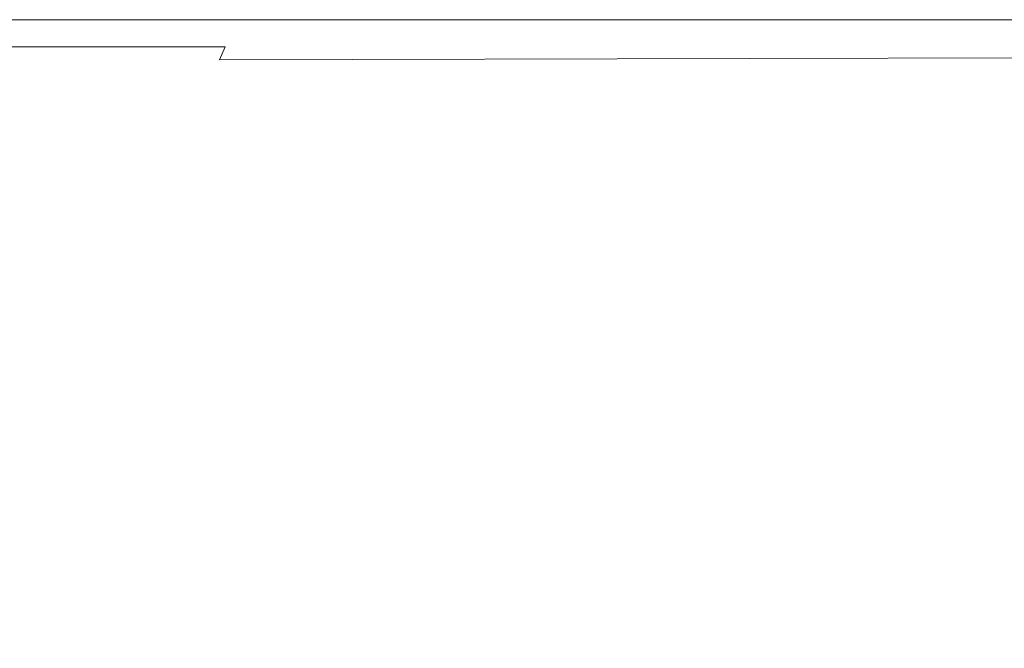
# Model space of a CAD drawing. Extents: x -750 to 750, y -399 to 398.
# Drawn here: x 359 to 428, y 355 to 398 of the extents above; entities that cross this region are included whole.
import ezdxf

# ---------------------------------------------------------------- set-up
doc = ezdxf.new("R2010")
doc.units = 0
doc.header["$LTSCALE"] = 500
doc.header["$MEASUREMENT"] = 0
doc.layers.add('EXC-WANNA', color=7, linetype='Continuous')

msp = doc.modelspace()

# ---------------------------------------------------------------- linework, layer by layer
at = {"layer": 'EXC-WANNA', "lineweight": 0}
for points, invisible_edges in [([(338.2, 398, 190.6), (338.1, 397.8, 193.7), (374.2, 397.8, 193.7), (338.2, 398, 190.6)], 15), ([(338.3, 398.3, 182.5), (338.2, 398.2, 186.8), (374.3, 398.2, 186.8), (338.3, 398.3, 182.5)], 15), ([(338.2, 398.2, 186.8), (338.2, 398, 190.6), (374.3, 398, 190.6), (338.2, 398.2, 186.8)], 15), ([(374.3, 398, 190.6), (374.3, 398.2, 186.8), (338.2, 398.2, 186.8), (374.3, 398, 190.6)], 15), ([(374.2, 397.8, 193.7), (374.3, 398, 190.6), (338.2, 398, 190.6), (374.2, 397.8, 193.7)], 15), ([(374.4, 398.4, 161.9), (374.4, 398.4, 156.3), (338.3, 398.4, 156.3), (374.4, 398.4, 161.9)], 13), ([(338.3, 398.4, 156.3), (338.3, 398.4, 161.9), (374.4, 398.4, 161.9), (338.3, 398.4, 156.3)], 15), ([(374.4, 398.4, 167.4), (374.4, 398.4, 161.9), (338.3, 398.4, 161.9), (374.4, 398.4, 167.4)], 15), ([(338.3, 398.4, 161.9), (338.3, 398.4, 167.4), (374.4, 398.4, 167.4), (338.3, 398.4, 161.9)], 15), ([(374.4, 398.4, 172.7), (374.4, 398.4, 167.4), (338.3, 398.4, 167.4), (374.4, 398.4, 172.7)], 15), ([(338.3, 398.4, 167.4), (338.3, 398.4, 172.7), (374.4, 398.4, 172.7), (338.3, 398.4, 167.4)], 15), ([(374.4, 398.3, 177.8), (374.4, 398.4, 172.7), (338.3, 398.4, 172.7), (374.4, 398.3, 177.8)], 15), ([(338.3, 398.4, 172.7), (338.3, 398.3, 177.8), (374.4, 398.3, 177.8), (338.3, 398.4, 172.7)], 15), ([(374.3, 398.2, 186.8), (374.4, 398.3, 182.5), (338.3, 398.3, 182.5), (374.3, 398.2, 186.8)], 15), ([(338.3, 398.3, 177.8), (338.3, 398.3, 182.5), (374.4, 398.3, 182.5), (338.3, 398.3, 177.8)], 15), ([(374.4, 398.3, 182.5), (374.4, 398.3, 177.8), (338.3, 398.3, 177.8), (374.4, 398.3, 182.5)], 15), ([(374.3, 398, 190.6), (374.2, 397.8, 193.7), (411.2, 397.8, 193.7), (374.3, 398, 190.6)], 15), ([(374.4, 398.3, 182.5), (374.3, 398.2, 186.8), (411.4, 398.2, 186.8), (374.4, 398.3, 182.5)], 15), ([(374.3, 398.2, 186.8), (374.3, 398, 190.6), (411.3, 398, 190.6), (374.3, 398.2, 186.8)], 15), ([(411.3, 398, 190.6), (411.4, 398.2, 186.8), (374.3, 398.2, 186.8), (411.3, 398, 190.6)], 15), ([(411.2, 397.8, 193.7), (411.3, 398, 190.6), (374.3, 398, 190.6), (411.2, 397.8, 193.7)], 15), ([(411.5, 398.4, 161.9), (411.5, 398.4, 156.3), (374.4, 398.4, 156.3), (411.5, 398.4, 161.9)], 13), ([(374.4, 398.4, 156.3), (374.4, 398.4, 161.9), (411.5, 398.4, 161.9), (374.4, 398.4, 156.3)], 15), ([(411.5, 398.4, 167.4), (411.5, 398.4, 161.9), (374.4, 398.4, 161.9), (411.5, 398.4, 167.4)], 15), ([(374.4, 398.4, 161.9), (374.4, 398.4, 167.4), (411.5, 398.4, 167.4), (374.4, 398.4, 161.9)], 15), ([(411.5, 398.4, 172.7), (411.5, 398.4, 167.4), (374.4, 398.4, 167.4), (411.5, 398.4, 172.7)], 15), ([(374.4, 398.4, 167.4), (374.4, 398.4, 172.7), (411.5, 398.4, 172.7), (374.4, 398.4, 167.4)], 15), ([(411.5, 398.3, 177.8), (411.5, 398.4, 172.7), (374.4, 398.4, 172.7), (411.5, 398.3, 177.8)], 15), ([(374.4, 398.4, 172.7), (374.4, 398.3, 177.8), (411.5, 398.3, 177.8), (374.4, 398.4, 172.7)], 15), ([(411.4, 398.2, 186.8), (411.4, 398.3, 182.5), (374.4, 398.3, 182.5), (411.4, 398.2, 186.8)], 15), ([(374.4, 398.3, 177.8), (374.4, 398.3, 182.5), (411.4, 398.3, 182.5), (374.4, 398.3, 177.8)], 15), ([(411.4, 398.3, 182.5), (411.5, 398.3, 177.8), (374.4, 398.3, 177.8), (411.4, 398.3, 182.5)], 15), ([(411.3, 398, 190.6), (411.2, 397.8, 193.7), (449.4, 397.8, 193.7), (411.3, 398, 190.6)], 15), ([(411.4, 398.2, 186.8), (411.3, 398, 190.6), (449.5, 398, 190.6), (411.4, 398.2, 186.8)], 15), ([(449.4, 397.8, 193.7), (449.5, 398, 190.6), (411.3, 398, 190.6), (449.4, 397.8, 193.7)], 15), ([(411.4, 398.3, 182.5), (411.4, 398.2, 186.8), (449.6, 398.2, 186.8), (411.4, 398.3, 182.5)], 15), ([(449.6, 398.2, 186.8), (449.6, 398.3, 182.5), (411.4, 398.3, 182.5), (449.6, 398.2, 186.8)], 15), ([(411.5, 398.3, 177.8), (411.4, 398.3, 182.5), (449.6, 398.3, 182.5), (411.5, 398.3, 177.8)], 15), ([(449.5, 398, 190.6), (449.6, 398.2, 186.8), (411.4, 398.2, 186.8), (449.5, 398, 190.6)], 15), ([(449.7, 398.4, 161.9), (449.7, 398.4, 156.3), (411.5, 398.4, 156.3), (449.7, 398.4, 161.9)], 13), ([(411.5, 398.4, 156.3), (411.5, 398.4, 161.9), (449.7, 398.4, 161.9), (411.5, 398.4, 156.3)], 15), ([(449.7, 398.4, 167.4), (449.7, 398.4, 161.9), (411.5, 398.4, 161.9), (449.7, 398.4, 167.4)], 15), ([(411.5, 398.4, 161.9), (411.5, 398.4, 167.4), (449.7, 398.4, 167.4), (411.5, 398.4, 161.9)], 15), ([(449.7, 398.4, 172.7), (449.7, 398.4, 167.4), (411.5, 398.4, 167.4), (449.7, 398.4, 172.7)], 15), ([(411.5, 398.4, 167.4), (411.5, 398.4, 172.7), (449.7, 398.4, 172.7), (411.5, 398.4, 167.4)], 15), ([(449.7, 398.3, 177.8), (449.7, 398.4, 172.7), (411.5, 398.4, 172.7), (449.7, 398.3, 177.8)], 15), ([(411.5, 398.4, 172.7), (411.5, 398.3, 177.8), (449.7, 398.3, 177.8), (411.5, 398.4, 172.7)], 15), ([(449.6, 398.3, 182.5), (449.7, 398.3, 177.8), (411.5, 398.3, 177.8), (449.6, 398.3, 182.5)], 15), ([(338, 397.5, 196.2), (337.9, 397.1, 198), (373.9, 397.1, 198), (338, 397.5, 196.2)], 15), ([(338.1, 397.8, 193.7), (338, 397.5, 196.2), (374.1, 397.5, 196.2), (338.1, 397.8, 193.7)], 15), ([(373.9, 397.1, 198), (374.1, 397.5, 196.2), (338, 397.5, 196.2), (373.9, 397.1, 198)], 15), ([(374.1, 397.5, 196.2), (374.2, 397.8, 193.7), (338.1, 397.8, 193.7), (374.1, 397.5, 196.2)], 15), ([(374.1, 397.5, 196.2), (373.9, 397.1, 198), (411, 397.2, 198), (374.1, 397.5, 196.2)], 15), ([(374.2, 397.8, 193.7), (374.1, 397.5, 196.2), (411.1, 397.6, 196.2), (374.2, 397.8, 193.7)], 15), ([(411, 397.2, 198), (411.1, 397.6, 196.2), (374.1, 397.5, 196.2), (411, 397.2, 198)], 15), ([(411.1, 397.6, 196.2), (411.2, 397.8, 193.7), (374.2, 397.8, 193.7), (411.1, 397.6, 196.2)], 15), ([(411.1, 397.6, 196.2), (411, 397.2, 198), (449.1, 397.2, 198), (411.1, 397.6, 196.2)], 15), ([(411.2, 397.8, 193.7), (411.1, 397.6, 196.2), (449.3, 397.6, 196.2), (411.2, 397.8, 193.7)], 15), ([(449.1, 397.2, 198), (449.3, 397.6, 196.2), (411.1, 397.6, 196.2), (449.1, 397.2, 198)], 15), ([(449.3, 397.6, 196.2), (449.4, 397.8, 193.7), (411.2, 397.8, 193.7), (449.3, 397.6, 196.2)], 15), ([(337.9, 397.1, 198), (337.7, 396.5, 199.3), (373.7, 396.5, 199.3), (337.9, 397.1, 198)], 13), ([(373.7, 396.5, 199.3), (373.9, 397.1, 198), (337.9, 397.1, 198), (373.7, 396.5, 199.3)], 15), ([(373.9, 397.1, 198), (373.7, 396.5, 199.3), (410.7, 396.6, 199.3), (373.9, 397.1, 198)], 15), ([(410.7, 396.6, 199.3), (411, 397.2, 198), (373.9, 397.1, 198), (410.7, 396.6, 199.3)], 15), ([(411, 397.2, 198), (410.7, 396.6, 199.3), (448.8, 396.6, 199.3), (411, 397.2, 198)], 15), ([(448.8, 396.6, 199.3), (449.1, 397.2, 198), (411, 397.2, 198), (448.8, 396.6, 199.3)], 15), ([(337.7, 396.5, 199.3), (337.3, 395.6, 200.2), (373.3, 395.6, 200.2), (337.7, 396.5, 199.3)], 15), ([(373.3, 395.6, 200.2), (373.7, 396.5, 199.3), (337.7, 396.5, 199.3), (373.3, 395.6, 200.2)], 15), ([(373.7, 396.5, 199.3), (373.3, 395.6, 200.2), (410.2, 395.7, 200.2), (373.7, 396.5, 199.3)], 12), ([(410.2, 395.7, 200.2), (410.7, 396.6, 199.3), (373.7, 396.5, 199.3), (410.2, 395.7, 200.2)], 15), ([(410.7, 396.6, 199.3), (410.2, 395.7, 200.2), (448.2, 395.8, 200.2), (410.7, 396.6, 199.3)], 13), ([(448.2, 395.8, 200.2), (448.8, 396.6, 199.3), (410.7, 396.6, 199.3), (448.2, 395.8, 200.2)], 15), ([(337.3, 395.6, 200.2), (336.8, 394.3, 200.7), (372.7, 394.4, 200.7), (337.3, 395.6, 200.2)], 15), ([(372.7, 394.4, 200.7), (373.3, 395.6, 200.2), (337.3, 395.6, 200.2), (372.7, 394.4, 200.7)], 15), ([(373.3, 395.6, 200.2), (372.7, 394.4, 200.7), (409.5, 394.5, 200.7), (373.3, 395.6, 200.2)], 15), ([(409.5, 394.5, 200.7), (410.2, 395.7, 200.2), (373.3, 395.6, 200.2), (409.5, 394.5, 200.7)], 15), ([(410.2, 395.7, 200.2), (409.5, 394.5, 200.7), (447.4, 394.6, 200.7), (410.2, 395.7, 200.2)], 15), ([(447.4, 394.6, 200.7), (448.2, 395.8, 200.2), (410.2, 395.7, 200.2), (447.4, 394.6, 200.7)], 15), ([(446.2, 392.9, 201), (447.4, 394.6, 200.7), (409.5, 394.5, 200.7), (446.2, 392.9, 201)], 15), ([(336.8, 394.3, 200.7), (336.2, 392.6, 201), (371.9, 392.7, 201), (336.8, 394.3, 200.7)], 15), ([(371.9, 392.7, 201), (372.7, 394.4, 200.7), (336.8, 394.3, 200.7), (371.9, 392.7, 201)], 15), ([(372.7, 394.4, 200.7), (371.9, 392.7, 201), (408.5, 392.8, 201), (372.7, 394.4, 200.7)], 15), ([(408.5, 392.8, 201), (409.5, 394.5, 200.7), (372.7, 394.4, 200.7), (408.5, 392.8, 201)], 15), ([(409.5, 394.5, 200.7), (408.5, 392.8, 201), (446.2, 392.9, 201), (409.5, 394.5, 200.7)], 15), ([(336.2, 392.6, 201), (335.3, 390.3, 201.1), (370.8, 390.5, 201.1), (336.2, 392.6, 201)], 15), ([(370.8, 390.5, 201.1), (371.9, 392.7, 201), (336.2, 392.6, 201), (370.8, 390.5, 201.1)], 15), ([(371.9, 392.7, 201), (370.8, 390.5, 201.1), (407.2, 390.7, 201.1), (371.9, 392.7, 201)], 15), ([(407.2, 390.7, 201.1), (408.5, 392.8, 201), (371.9, 392.7, 201), (407.2, 390.7, 201.1)], 15), ([(408.5, 392.8, 201), (407.2, 390.7, 201.1), (444.7, 390.8, 201.1), (408.5, 392.8, 201)], 15), ([(444.7, 390.8, 201.1), (446.2, 392.9, 201), (408.5, 392.8, 201), (444.7, 390.8, 201.1)], 15), ([(369.4, 387.7, 201.1), (370.8, 390.5, 201.1), (335.3, 390.3, 201.1), (369.4, 387.7, 201.1)], 15), ([(370.8, 390.5, 201.1), (369.4, 387.7, 201.1), (405.6, 387.9, 201.1), (370.8, 390.5, 201.1)], 15), ([(405.6, 387.9, 201.1), (407.2, 390.7, 201.1), (370.8, 390.5, 201.1), (405.6, 387.9, 201.1)], 15), ([(407.2, 390.7, 201.1), (405.6, 387.9, 201.1), (442.7, 388.1, 201.1), (407.2, 390.7, 201.1)], 15), ([(442.7, 388.1, 201.1), (444.7, 390.8, 201.1), (407.2, 390.7, 201.1), (442.7, 388.1, 201.1)], 15), ([(335.3, 390.3, 201.1), (334.1, 387.5, 201.1), (369.4, 387.7, 201.1), (335.3, 390.3, 201.1)], 15), ([(403.5, 384.5, 201.1), (405.6, 387.9, 201.1), (369.4, 387.7, 201.1), (403.5, 384.5, 201.1)], 15), ([(405.6, 387.9, 201.1), (403.5, 384.5, 201.1), (440.2, 384.8, 201.1), (405.6, 387.9, 201.1)], 15), ([(440.2, 384.8, 201.1), (442.7, 388.1, 201.1), (405.6, 387.9, 201.1), (440.2, 384.8, 201.1)], 15), ([(334.1, 387.5, 201.1), (332.7, 384, 201.1), (367.7, 384.3, 201.1), (334.1, 387.5, 201.1)], 15), ([(367.7, 384.3, 201.1), (369.4, 387.7, 201.1), (334.1, 387.5, 201.1), (367.7, 384.3, 201.1)], 15), ([(369.4, 387.7, 201.1), (367.7, 384.3, 201.1), (403.5, 384.5, 201.1), (369.4, 387.7, 201.1)], 15), ([(365.7, 380.3, 201.1), (367.7, 384.3, 201.1), (332.7, 384, 201.1), (365.7, 380.3, 201.1)], 15), ([(367.7, 384.3, 201.1), (365.7, 380.3, 201.1), (401.1, 380.7, 201.1), (367.7, 384.3, 201.1)], 15), ([(401.1, 380.7, 201.1), (403.5, 384.5, 201.1), (367.7, 384.3, 201.1), (401.1, 380.7, 201.1)], 15), ([(403.5, 384.5, 201.1), (401.1, 380.7, 201.1), (437.3, 381, 201.1), (403.5, 384.5, 201.1)], 15), ([(437.3, 381, 201.1), (440.2, 384.8, 201.1), (403.5, 384.5, 201.1), (437.3, 381, 201.1)], 15), ([(332.7, 384, 201.1), (331, 379.9, 201.1), (365.7, 380.3, 201.1), (332.7, 384, 201.1)], 15), ([(434.1, 376.9, 201.1), (437.3, 381, 201.1), (401.1, 380.7, 201.1), (434.1, 376.9, 201.1)], 15), ([(363.5, 376, 201.1), (365.7, 380.3, 201.1), (331, 379.9, 201.1), (363.5, 376, 201.1)], 15), ([(365.7, 380.3, 201.1), (363.5, 376, 201.1), (398.4, 376.4, 201.1), (365.7, 380.3, 201.1)], 15), ([(398.4, 376.4, 201.1), (401.1, 380.7, 201.1), (365.7, 380.3, 201.1), (398.4, 376.4, 201.1)], 15), ([(401.1, 380.7, 201.1), (398.4, 376.4, 201.1), (434.1, 376.9, 201.1), (401.1, 380.7, 201.1)], 15), ([(331, 379.9, 201.1), (329.2, 375.5, 201.1), (363.5, 376, 201.1), (331, 379.9, 201.1)], 15), ([(430.8, 372.6, 201.1), (434.1, 376.9, 201.1), (398.4, 376.4, 201.1), (430.8, 372.6, 201.1)], 15), ([(395.7, 372, 201.1), (398.4, 376.4, 201.1), (363.5, 376, 201.1), (395.7, 372, 201.1)], 15), ([(398.4, 376.4, 201.1), (395.7, 372, 201.1), (430.8, 372.6, 201.1), (398.4, 376.4, 201.1)], 15), ([(329.2, 375.5, 201.1), (327.3, 371, 201.1), (361.2, 371.5, 201.1), (329.2, 375.5, 201.1)], 15), ([(361.2, 371.5, 201.1), (363.5, 376, 201.1), (329.2, 375.5, 201.1), (361.2, 371.5, 201.1)], 15), ([(363.5, 376, 201.1), (361.2, 371.5, 201.1), (395.7, 372, 201.1), (363.5, 376, 201.1)], 15), ([(392.9, 367.6, 201.1), (395.7, 372, 201.1), (361.2, 371.5, 201.1), (392.9, 367.6, 201.1)], 15), ([(395.7, 372, 201.1), (392.9, 367.6, 201.1), (427.4, 368.2, 201.1), (395.7, 372, 201.1)], 15), ([(427.4, 368.2, 201.1), (430.8, 372.6, 201.1), (395.7, 372, 201.1), (427.4, 368.2, 201.1)], 15), ([(430.8, 372.6, 201.1), (427.4, 368.2, 201.1), (461.9, 368.9, 201.1), (430.8, 372.6, 201.1)], 15), ([(358.9, 367, 201.1), (361.2, 371.5, 201.1), (327.3, 371, 201.1), (358.9, 367, 201.1)], 15), ([(361.2, 371.5, 201.1), (358.9, 367, 201.1), (392.9, 367.6, 201.1), (361.2, 371.5, 201.1)], 15), ([(458, 364.7, 201.1), (461.9, 368.9, 201.1), (427.4, 368.2, 201.1), (458, 364.7, 201.1)], 15), ([(424.1, 364, 201.1), (427.4, 368.2, 201.1), (392.9, 367.6, 201.1), (424.1, 364, 201.1)], 15), ([(427.4, 368.2, 201.1), (424.1, 364, 201.1), (458, 364.7, 201.1), (427.4, 368.2, 201.1)], 15), ([(390.2, 363.3, 201.1), (392.9, 367.6, 201.1), (358.9, 367, 201.1), (390.2, 363.3, 201.1)], 15), ([(392.9, 367.6, 201.1), (390.2, 363.3, 201.1), (424.1, 364, 201.1), (392.9, 367.6, 201.1)], 15), ([(358.9, 367, 201.1), (356.7, 362.6, 201.1), (390.2, 363.3, 201.1), (358.9, 367, 201.1)], 15), ([(454.4, 360.8, 201.1), (458, 364.7, 201.1), (424.1, 364, 201.1), (454.4, 360.8, 201.1)], 15), ([(421.1, 360, 201.1), (424.1, 364, 201.1), (390.2, 363.3, 201.1), (421.1, 360, 201.1)], 15), ([(424.1, 364, 201.1), (421.1, 360, 201.1), (454.4, 360.8, 201.1), (424.1, 364, 201.1)], 15), ([(387.6, 359.2, 201.1), (390.2, 363.3, 201.1), (356.7, 362.6, 201.1), (387.6, 359.2, 201.1)], 15), ([(390.2, 363.3, 201.1), (387.6, 359.2, 201.1), (421.1, 360, 201.1), (390.2, 363.3, 201.1)], 15), ([(356.7, 362.6, 201.1), (354.6, 358.4, 201.1), (387.6, 359.2, 201.1), (356.7, 362.6, 201.1)], 15), ([(451.1, 357.4, 201.1), (454.4, 360.8, 201.1), (421.1, 360, 201.1), (451.1, 357.4, 201.1)], 15), ([(418.3, 356.5, 201.1), (421.1, 360, 201.1), (387.6, 359.2, 201.1), (418.3, 356.5, 201.1)], 15), ([(421.1, 360, 201.1), (418.3, 356.5, 201.1), (451.1, 357.4, 201.1), (421.1, 360, 201.1)], 15), ([(385.4, 355.6, 201.1), (387.6, 359.2, 201.1), (354.6, 358.4, 201.1), (385.4, 355.6, 201.1)], 15), ([(387.6, 359.2, 201.1), (385.4, 355.6, 201.1), (418.3, 356.5, 201.1), (387.6, 359.2, 201.1)], 15), ([(354.6, 358.4, 201.1), (352.7, 354.8, 201.1), (385.4, 355.6, 201.1), (354.6, 358.4, 201.1)], 15), ([(451.1, 357.4, 201.1), (418.3, 356.5, 201.1), (416, 353.6, 201.1), (451.1, 357.4, 201.1)], 15), ([(416, 353.6, 201.1), (448.4, 354.5, 201.1), (451.1, 357.4, 201.1), (416, 353.6, 201.1)], 15), ([(418.3, 356.5, 201.1), (385.4, 355.6, 201.1), (383.5, 352.6, 201.1), (418.3, 356.5, 201.1)], 15), ([(383.5, 352.6, 201.1), (416, 353.6, 201.1), (418.3, 356.5, 201.1), (383.5, 352.6, 201.1)], 15), ([(351.1, 351.7, 201.1), (383.5, 352.6, 201.1), (385.4, 355.6, 201.1), (351.1, 351.7, 201.1)], 15), ([(385.4, 355.6, 201.1), (352.7, 354.8, 201.1), (351.1, 351.7, 201.1), (385.4, 355.6, 201.1)], 15)]:
    msp.add_3dface(points, dxfattribs=dict(at, invisible_edges=invisible_edges))

doc.saveas('drawing.dxf')
